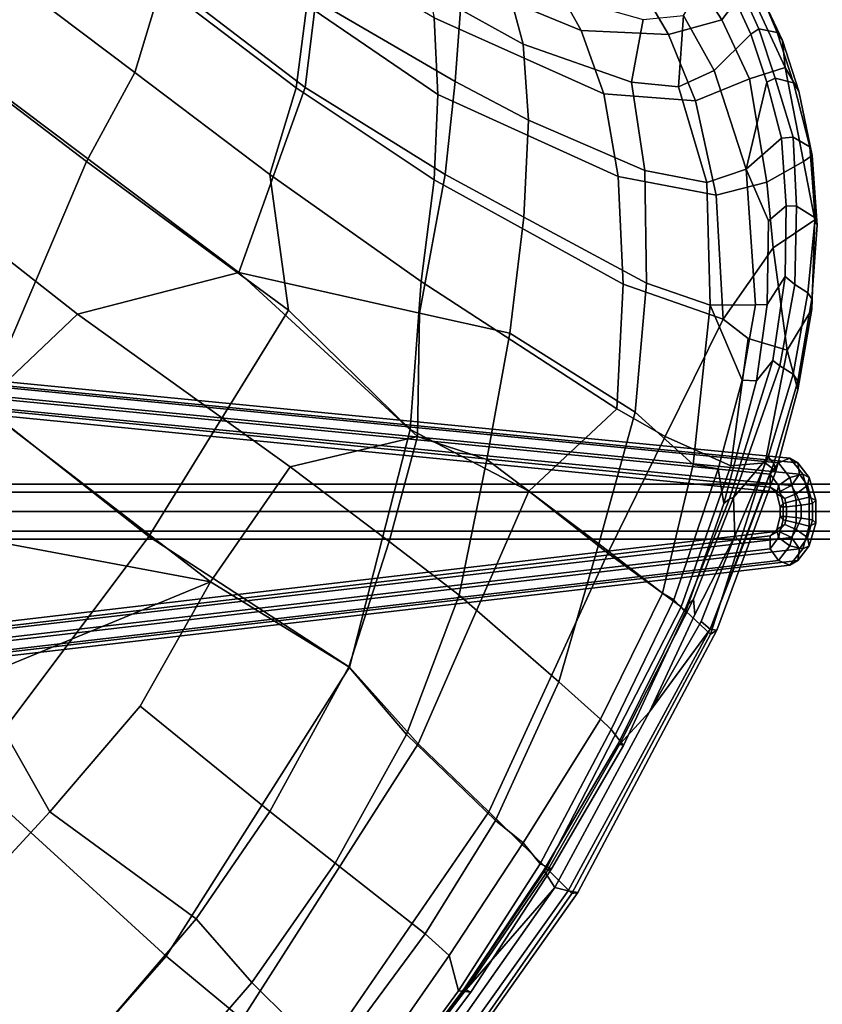
# Model space of a CAD drawing. Units: inches. Extents: x -2 to 423, y -6 to 285.
# Drawn here: x 270 to 275, y 83 to 89 of the extents above; entities that cross this region are included whole.
import ezdxf

# ---------------------------------------------------------------- set-up
doc = ezdxf.new("R2010")
doc.units = ezdxf.units.IN
doc.header["$MEASUREMENT"] = 0
doc.layers.add('SEAT', color=5, linetype='Continuous')
doc.layers.add('SEAT-BASE', color=5, linetype='Continuous', lineweight=30)

# ---------------------------------------------------------------- blocks, each defined once
blk = doc.blocks.new('LDFAR_0T')
at = {"layer": 'SEAT'}
for points in [[(4.9972, 11.2229, 21.4293), (5.0311, 10.9204, 21.4008), (5.4695, 10.8243, 20.4235), (5.4297, 11.1115, 20.406)], [(5.3247, 11.2228, 20.3993), (5.7964, 11.0309, 19.3241), (5.6915, 10.9595, 19.3097), (5.1844, 11.1512, 20.3672)], [(5.3781, 11.1905, 20.4246), (5.861, 11.0175, 19.3384), (5.7964, 11.0309, 19.3241), (5.3247, 11.2228, 20.3993)], [(6.0029, 10.8988, 19.2092), (5.861, 11.0175, 19.3384), (5.3781, 11.1905, 20.4246), (5.4297, 11.1115, 20.406)], [(5.1844, 11.1512, 20.3672), (5.6915, 10.9595, 19.3097), (5.677, 10.8963, 19.3162), (5.1685, 11.0843, 20.3728)], [(5.2646, 10.6628, 20.3453), (5.1685, 11.0843, 20.3728), (5.677, 10.8963, 19.3162), (5.6768, 10.5446, 19.5484)], [(6.0029, 10.8988, 19.2092), (5.4297, 11.1115, 20.406), (5.4695, 10.8243, 20.4235), (5.8858, 10.675, 19.5631)], [(5.7964, 11.0309, 19.3241), (6.1172, 10.8674, 18.7797), (6.0058, 10.8004, 18.7744), (5.6915, 10.9595, 19.3097)], [(5.861, 11.0175, 19.3384), (6.1819, 10.8512, 18.7938), (6.1172, 10.8674, 18.7797), (5.7964, 11.0309, 19.3241)], [(6.1819, 10.8512, 18.7938), (5.861, 11.0175, 19.3384), (6.0029, 10.8988, 19.2092)], [(4.8614, 10.6089, 21.4812), (5.2833, 10.497, 20.5115), (5.4695, 10.8243, 20.4235), (5.0311, 10.9204, 21.4008)], [(5.6915, 10.9595, 19.3097), (6.0058, 10.8004, 18.7744), (5.9858, 10.7416, 18.7938), (5.677, 10.8963, 19.3162)], [(6.3038, 10.2246, 18.6054), (5.6768, 10.5446, 19.5484), (5.677, 10.8963, 19.3162), (5.9858, 10.7416, 18.7938)], [(6.5429, 10.5365, 18.4446), (6.0029, 10.8988, 19.2092), (5.8858, 10.675, 19.5631), (6.4656, 10.2605, 18.6676)], [(6.5429, 10.5365, 18.4446), (6.5554, 10.606, 18.296), (6.1819, 10.8512, 18.7938), (6.0029, 10.8988, 19.2092)], [(6.5022, 10.6369, 18.272), (6.3768, 10.604, 18.2556), (6.0058, 10.8004, 18.7744), (6.1172, 10.8674, 18.7797)], [(6.1819, 10.8512, 18.7938), (6.5554, 10.606, 18.296), (6.5022, 10.6369, 18.272), (6.1172, 10.8674, 18.7797)], [(5.7319, 10.3089, 19.5876), (5.8858, 10.675, 19.5631), (5.4695, 10.8243, 20.4235), (5.2833, 10.497, 20.5115)], [(6.3768, 10.604, 18.2556), (6.3246, 10.5419, 18.2928), (5.9858, 10.7416, 18.7938), (6.0058, 10.8004, 18.7744)], [(6.3246, 10.5419, 18.2928), (6.3038, 10.2246, 18.6054), (5.9858, 10.7416, 18.7938)], [(5.5842, 10.2947, 19.4538), (5.3337, 10.0908, 19.4081), (5.0893, 10.4491, 20.3599), (5.2646, 10.6628, 20.3453)], [(5.5842, 10.2947, 19.4538), (5.2646, 10.6628, 20.3453), (5.6768, 10.5446, 19.5484), (5.5842, 10.2947, 19.4538)], [(5.7319, 10.3089, 19.5876), (6.2861, 9.9541, 18.7554), (6.4656, 10.2605, 18.6676), (5.8858, 10.675, 19.5631)], [(4.8614, 10.6089, 21.4812), (4.4263, 10.2187, 21.403), (4.8444, 10.0978, 20.4128), (5.2833, 10.497, 20.5115)], [(6.3768, 10.604, 18.2556), (6.7249, 10.2888, 17.8016), (6.673, 10.24, 17.8628), (6.3246, 10.5419, 18.2928)], [(6.5022, 10.6369, 18.272), (6.8709, 10.3219, 17.813), (6.7249, 10.2888, 17.8016), (6.3768, 10.604, 18.2556)], [(6.9163, 10.2955, 17.8475), (6.8709, 10.3219, 17.813), (6.5022, 10.6369, 18.272), (6.5554, 10.606, 18.296)], [(6.5429, 10.5365, 18.4446), (6.8782, 10.3115, 17.9699), (6.9163, 10.2955, 17.8475), (6.5554, 10.606, 18.296)], [(6.3038, 10.2246, 18.6054), (6.1792, 9.9712, 18.6255), (5.5842, 10.2947, 19.4538), (5.6768, 10.5446, 19.5484)], [(6.3038, 10.2246, 18.6054), (6.3246, 10.5419, 18.2928), (6.673, 10.24, 17.8628), (6.6602, 10.0826, 18.1116)], [(6.5429, 10.5365, 18.4446), (6.4656, 10.2605, 18.6676), (6.8117, 9.9757, 18.2492), (6.8782, 10.3115, 17.9699)], [(4.6312, 9.7526, 19.2924), (4.2446, 9.9766, 20.1828), (5.0893, 10.4491, 20.3599), (5.3337, 10.0908, 19.4081)], [(5.7319, 10.3089, 19.5876), (5.2833, 10.497, 20.5115), (4.8444, 10.0978, 20.4128), (5.2577, 9.9024, 19.5043)], [(7.1955, 9.926, 17.4153), (7.0929, 9.902, 17.4129), (6.7249, 10.2888, 17.8016), (6.8709, 10.3219, 17.813)], [(6.9163, 10.2955, 17.8475), (7.2448, 9.9154, 17.4486), (7.1955, 9.926, 17.4153), (6.8709, 10.3219, 17.813)], [(5.7319, 10.3089, 19.5876), (5.2577, 9.9024, 19.5043), (5.725, 9.5731, 18.7879), (6.2861, 9.9541, 18.7554)], [(5.8244, 9.7298, 18.6556), (5.3337, 10.0908, 19.4081), (5.5842, 10.2947, 19.4538), (6.1792, 9.9712, 18.6255)], [(6.8117, 9.9757, 18.2492), (6.4656, 10.2605, 18.6676), (6.2861, 9.9541, 18.7554), (6.9154, 9.3923, 18.1233)], [(7.0929, 9.902, 17.4129), (7.0086, 9.8942, 17.4889), (6.673, 10.24, 17.8628), (6.7249, 10.2888, 17.8016)], [(7.2926, 9.8655, 17.4948), (6.8782, 10.3115, 17.9699), (6.8117, 9.9757, 18.2492), (7.3726, 9.5504, 17.628)], [(6.8782, 10.3115, 17.9699), (7.2926, 9.8655, 17.4948), (7.2448, 9.9154, 17.4486), (6.9163, 10.2955, 17.8475)], [(3.4394, 9.7747, 20.8623), (3.769, 9.6504, 20.0959), (4.8444, 10.0978, 20.4128), (4.4263, 10.2187, 21.403)], [(6.7867, 9.3966, 18.0043), (6.1792, 9.9712, 18.6255), (6.3038, 10.2246, 18.6054), (7.0026, 9.6166, 17.8304)], [(7.0556, 9.6731, 17.6957), (7.0026, 9.6166, 17.8304), (6.3038, 10.2246, 18.6054), (6.6602, 10.0826, 18.1116)], [(7.0556, 9.6731, 17.6957), (6.6602, 10.0826, 18.1116), (6.673, 10.24, 17.8628), (7.0086, 9.8942, 17.4889)], [(4.0774, 9.4514, 19.3502), (5.2577, 9.9024, 19.5043), (4.8444, 10.0978, 20.4128), (3.769, 9.6504, 20.0959)], [(5.8244, 9.7298, 18.6556), (5.0221, 9.4131, 18.6291), (4.6312, 9.7526, 19.2924), (5.3337, 10.0908, 19.4081)], [(4.6312, 9.7526, 19.2924), (4.1632, 9.6195, 19.2505), (3.8689, 9.7982, 19.8902), (4.2446, 9.9766, 20.1828)], [(6.9154, 9.3923, 18.1233), (6.2861, 9.9541, 18.7554), (5.725, 9.5731, 18.7879), (6.2664, 9.0795, 18.2904)], [(6.7867, 9.3966, 18.0043), (6.3742, 9.1971, 18.1191), (5.8244, 9.7298, 18.6556), (6.1792, 9.9712, 18.6255)], [(7.3726, 9.5504, 17.628), (6.8117, 9.9757, 18.2492), (6.9154, 9.3923, 18.1233), (7.1284, 9.4196, 17.96)], [(7.1955, 9.926, 17.4153), (7.516, 9.4629, 17.1013), (7.4128, 9.4389, 17.1027), (7.0929, 9.902, 17.4129)], [(7.5724, 9.453, 17.1413), (7.516, 9.4629, 17.1013), (7.1955, 9.926, 17.4153), (7.2448, 9.9154, 17.4486)], [(7.2926, 9.8655, 17.4948), (7.6137, 9.4106, 17.2201), (7.5724, 9.453, 17.1413), (7.2448, 9.9154, 17.4486)], [(4.0774, 9.4514, 19.3502), (4.4641, 9.1013, 18.6607), (5.725, 9.5731, 18.7879), (5.2577, 9.9024, 19.5043)], [(7.0929, 9.902, 17.4129), (7.4128, 9.4389, 17.1027), (7.3518, 9.4319, 17.1575), (7.0086, 9.8942, 17.4889)], [(7.0556, 9.6731, 17.6957), (7.0086, 9.8942, 17.4889), (7.3518, 9.4319, 17.1575), (7.372, 9.2546, 17.4422)], [(7.2926, 9.8655, 17.4948), (7.3726, 9.5504, 17.628), (7.6137, 9.4106, 17.2201)], [(4.484, 9.2478, 18.5583), (4.1632, 9.6195, 19.2505), (4.6312, 9.7526, 19.2924), (5.0221, 9.4131, 18.6291)], [(5.467, 8.9243, 18.1598), (5.0221, 9.4131, 18.6291), (5.8244, 9.7298, 18.6556), (6.3742, 9.1971, 18.1191)], [(7.0026, 9.6166, 17.8304), (7.0556, 9.6731, 17.6957), (7.372, 9.2546, 17.4422), (7.3002, 9.1906, 17.5831)], [(4.484, 9.2478, 18.5583), (3.4241, 8.9661, 18.3186), (3.1603, 9.3074, 18.9078), (4.1632, 9.6195, 19.2505)], [(7.0026, 9.6166, 17.8304), (7.3002, 9.1906, 17.5831), (6.7867, 9.3966, 18.0043), (7.0026, 9.6166, 17.8304)], [(4.857, 8.6731, 18.261), (6.2664, 9.0795, 18.2904), (5.725, 9.5731, 18.7879), (4.4641, 9.1013, 18.6607)], [(7.1284, 9.4196, 17.96), (7.6569, 8.7232, 17.5895), (7.8082, 8.9038, 17.282), (7.3726, 9.5504, 17.628)], [(7.8082, 8.9038, 17.282), (7.9005, 8.9133, 17.0318), (7.6137, 9.4106, 17.2201), (7.3726, 9.5504, 17.628)], [(3.0946, 9.197, 19.1036), (3.4038, 8.9008, 18.5261), (4.4641, 9.1013, 18.6607), (4.0774, 9.4514, 19.3502)], [(7.7937, 8.9461, 16.8577), (7.8215, 8.5838, 16.7904), (7.4128, 9.4389, 17.1027), (7.516, 9.4629, 17.1013)], [(7.5724, 9.453, 17.1413), (7.8538, 8.942, 16.8929), (7.7937, 8.9461, 16.8577), (7.516, 9.4629, 17.1013)], [(7.9005, 8.9133, 17.0318), (7.8538, 8.942, 16.8929), (7.5724, 9.453, 17.1413), (7.6137, 9.4106, 17.2201)], [(5.467, 8.9243, 18.1598), (4.8843, 8.7515, 18.0922), (4.484, 9.2478, 18.5583), (5.0221, 9.4131, 18.6291)], [(6.9154, 9.3923, 18.1233), (6.2664, 9.0795, 18.2904), (6.8346, 8.4494, 18.0171), (7.2008, 8.5475, 17.9116)], [(6.9407, 8.5211, 17.7935), (6.3742, 9.1971, 18.1191), (6.7867, 9.3966, 18.0043), (7.4693, 8.5488, 17.5425)], [(7.6107, 8.6488, 17.3869), (7.4693, 8.5488, 17.5425), (6.7867, 9.3966, 18.0043), (7.3002, 9.1906, 17.5831)], [(6.9154, 9.3923, 18.1233), (7.2008, 8.5475, 17.9116), (7.6569, 8.7232, 17.5895), (7.1284, 9.4196, 17.96)], [(7.8215, 8.5838, 16.7904), (7.8094, 8.5584, 16.8217), (7.3518, 9.4319, 17.1575), (7.4128, 9.4389, 17.1027)], [(7.8094, 8.5584, 16.8217), (7.8049, 8.5074, 17.1679), (7.372, 9.2546, 17.4422), (7.3518, 9.4319, 17.1575)], [(3.7916, 8.497, 17.8903), (3.4241, 8.9661, 18.3186), (4.484, 9.2478, 18.5583), (4.8843, 8.7515, 18.0922)], [(7.6107, 8.6488, 17.3869), (7.3002, 9.1906, 17.5831), (7.372, 9.2546, 17.4422), (7.8049, 8.5074, 17.1679)], [(6.9407, 8.5211, 17.7935), (5.9557, 8.2991, 17.889), (5.467, 8.9243, 18.1598), (6.3742, 9.1971, 18.1191)], [(3.7502, 8.4527, 18.0906), (4.857, 8.6731, 18.261), (4.4641, 9.1013, 18.6607), (3.4038, 8.9008, 18.5261)], [(4.857, 8.6731, 18.261), (5.2829, 8.1206, 18.0427), (6.8346, 8.4494, 18.0171), (6.2664, 9.0795, 18.2904)], [(0.1743, 8.5391, 17.7925), (3.4241, 8.9661, 18.3186), (3.7916, 8.497, 17.8903), (0.3373, 8.035, 17.3244)], [(5.4256, 7.9614, 17.7803), (4.8843, 8.7515, 18.0922), (5.467, 8.9243, 18.1598), (5.9557, 8.2991, 17.889)], [(7.7937, 8.9461, 16.8577), (8.0159, 8.4043, 16.672), (7.8215, 8.5838, 16.7904)], [(7.8538, 8.942, 16.8929), (8.0987, 8.4023, 16.6991), (8.0159, 8.4043, 16.672), (7.7937, 8.9461, 16.8577)], [(8.3689, 7.8155, 16.8901), (8.3799, 7.866, 16.7269), (7.9005, 8.9133, 17.0318), (7.8082, 8.9038, 17.282)], [(7.9005, 8.9133, 17.0318), (8.3799, 7.866, 16.7269), (8.3429, 7.8377, 16.5756), (7.8538, 8.942, 16.8929)], [(8.0987, 8.4023, 16.6991), (7.8538, 8.942, 16.8929), (8.3429, 7.8377, 16.5756)], [(2.6061, 8.2971, 17.9035), (3.7502, 8.4527, 18.0906), (3.4038, 8.9008, 18.5261), (2.3388, 8.7483, 18.3504)], [(8.3689, 7.8155, 16.8901), (7.8082, 8.9038, 17.282), (7.6569, 8.7232, 17.5895), (8.0972, 7.8078, 17.3815)], [(4.8843, 8.7515, 18.0922), (5.4256, 7.9614, 17.7803), (4.3626, 7.2892, 17.4789), (3.7916, 8.497, 17.8903)], [(7.4873, 7.7114, 17.78), (8.0972, 7.8078, 17.3815), (7.6569, 8.7232, 17.5895), (7.2008, 8.5475, 17.9116)], [(3.7502, 8.4527, 18.0906), (4.0411, 7.9095, 17.8493), (5.2829, 8.1206, 18.0427), (4.857, 8.6731, 18.261)], [(8.0282, 7.8059, 17.1591), (7.942, 7.7815, 17.2937), (7.4693, 8.5488, 17.5425), (7.6107, 8.6488, 17.3869)], [(8.0282, 7.8059, 17.1591), (7.6107, 8.6488, 17.3869), (7.8049, 8.5074, 17.1679), (8.1442, 7.8022, 16.9624)], [(7.8215, 8.5838, 16.7904), (8.1188, 7.9028, 16.6059), (8.1199, 7.8355, 16.6351), (7.8094, 8.5584, 16.8217)], [(8.2001, 7.834, 16.547), (8.1188, 7.9028, 16.6059), (7.8215, 8.5838, 16.7904), (8.0159, 8.4043, 16.672)], [(7.397, 7.7138, 17.6065), (6.4546, 7.5811, 17.7351), (5.9557, 8.2991, 17.889), (6.9407, 8.5211, 17.7935)], [(7.4873, 7.7114, 17.78), (7.2008, 8.5475, 17.9116), (6.8346, 8.4494, 18.0171), (6.8074, 7.6302, 17.9213)], [(7.397, 7.7138, 17.6065), (6.9407, 8.5211, 17.7935), (7.4693, 8.5488, 17.5425), (7.942, 7.7815, 17.2937)], [(8.1442, 7.8022, 16.9624), (7.8049, 8.5074, 17.1679), (7.8094, 8.5584, 16.8217), (8.1199, 7.8355, 16.6351)], [(0.5021, 6.7454, 16.7693), (0.3373, 8.035, 17.3244), (3.7916, 8.497, 17.8903), (4.3626, 7.2892, 17.4789)], [(2.6061, 8.2971, 17.9035), (2.901, 7.7498, 17.6478), (4.0411, 7.9095, 17.8493), (3.7502, 8.4527, 18.0906)], [(5.9418, 7.3559, 17.8962), (6.8074, 7.6302, 17.9213), (6.8346, 8.4494, 18.0171), (5.2829, 8.1206, 18.0427)], [(8.4505, 7.1482, 16.418), (8.2001, 7.834, 16.547), (8.0159, 8.4043, 16.672), (8.2649, 7.8318, 16.5374)], [(8.3429, 7.8377, 16.5756), (8.2649, 7.8318, 16.5374), (8.0159, 8.4043, 16.672), (8.0987, 8.4023, 16.6991)], [(0.4278, 7.4035, 17.2108), (2.901, 7.7498, 17.6478), (2.6061, 8.2971, 17.9035), (0.3307, 7.9964, 17.531)], [(6.0107, 7.3577, 17.7023), (5.4256, 7.9614, 17.7803), (5.9557, 8.2991, 17.889), (6.4546, 7.5811, 17.7351)], [(5.9418, 7.3559, 17.8962), (5.2829, 8.1206, 18.0427), (4.0411, 7.9095, 17.8493), (4.7838, 7.346, 17.7941)], [(4.7838, 7.346, 17.7941), (4.0411, 7.9095, 17.8493), (2.901, 7.7498, 17.6478), (3.0959, 7.0903, 17.5025)], [(5.4256, 7.9614, 17.7803), (6.0107, 7.3577, 17.7023), (4.3626, 7.2892, 17.4789)], [(8.4638, 6.8473, 16.4444), (8.4533, 6.8444, 16.5007), (8.1199, 7.8355, 16.6351), (8.1188, 7.9028, 16.6059)], [(8.2001, 7.834, 16.547), (8.4505, 7.1482, 16.418), (8.4638, 6.8473, 16.4444), (8.1188, 7.9028, 16.6059)], [(8.2649, 7.8318, 16.5374), (8.3429, 7.8377, 16.5756), (8.4505, 7.1482, 16.418), (8.2649, 7.8318, 16.5374)], [(8.9734, 5.9353, 16.4586), (8.9207, 5.8973, 16.2895), (8.3429, 7.8377, 16.5756), (8.3799, 7.866, 16.7269)], [(8.9207, 5.8973, 16.2895), (8.8388, 5.8486, 16.2538), (8.4505, 7.1482, 16.418), (8.3429, 7.8377, 16.5756)], [(8.3689, 7.8155, 16.8901), (8.9507, 5.9006, 16.6769), (8.9734, 5.9353, 16.4586), (8.3799, 7.866, 16.7269)], [(7.8705, 6.8575, 17.4602), (7.397, 7.7138, 17.6065), (7.942, 7.7815, 17.2937), (8.2501, 6.878, 17.1957)], [(8.1586, 5.8958, 17.555), (8.7068, 5.9033, 17.1366), (8.0972, 7.8078, 17.3815), (7.4873, 7.7114, 17.78)], [(7.942, 7.7815, 17.2937), (8.0282, 7.8059, 17.1591), (8.3506, 6.8808, 17.0762), (8.2501, 6.878, 17.1957)], [(8.1442, 7.8022, 16.9624), (8.4878, 6.8614, 16.8027), (8.3506, 6.8808, 17.0762), (8.0282, 7.8059, 17.1591)], [(8.9507, 5.9006, 16.6769), (8.3689, 7.8155, 16.8901), (8.0972, 7.8078, 17.3815), (8.7068, 5.9033, 17.1366)], [(8.1442, 7.8022, 16.9624), (8.1199, 7.8355, 16.6351), (8.4533, 6.8444, 16.5007), (8.4878, 6.8614, 16.8027)], [(3.0959, 7.0903, 17.5025), (2.901, 7.7498, 17.6478), (0.4278, 7.4035, 17.2108), (0.5112, 6.7431, 17.0245)], [(7.8705, 6.8575, 17.4602), (6.9745, 6.7946, 17.6612), (6.4546, 7.5811, 17.7351), (7.397, 7.7138, 17.6065)], [(8.1586, 5.8958, 17.555), (7.4873, 7.7114, 17.78), (6.8074, 7.6302, 17.9213), (7.4915, 5.8835, 17.7418)], [(6.7931, 5.9206, 17.7952), (7.4915, 5.8835, 17.7418), (6.8074, 7.6302, 17.9213), (5.9418, 7.3559, 17.8962)], [(6.3782, 6.7166, 17.6422), (6.0107, 7.3577, 17.7023), (6.4546, 7.5811, 17.7351), (6.9745, 6.7946, 17.6612)], [(3.7696, 5.4165, 17.3853), (5.2014, 5.5859, 17.6255), (4.7838, 7.346, 17.7941), (3.0959, 7.0903, 17.5025)], [(6.0107, 7.3577, 17.7023), (5.5446, 6.6016, 17.5309), (3.7891, 6.3124, 17.2283), (4.3626, 7.2892, 17.4789)], [(6.7931, 5.9206, 17.7952), (5.9418, 7.3559, 17.8962), (4.7838, 7.346, 17.7941), (5.2014, 5.5859, 17.6255)], [(6.3782, 6.7166, 17.6422), (5.5446, 6.6016, 17.5309), (6.0107, 7.3577, 17.7023), (6.3782, 6.7166, 17.6422)], [(1.0532, 5.9839, 16.7254), (0.5021, 6.7454, 16.7693), (4.3626, 7.2892, 17.4789), (3.7891, 6.3124, 17.2283)], [(8.8388, 5.8486, 16.2538), (8.7302, 5.8738, 16.305), (8.4638, 6.8473, 16.4444), (8.4505, 7.1482, 16.418)], [(3.7696, 5.4165, 17.3853), (3.0959, 7.0903, 17.5025), (0.5112, 6.7431, 17.0245), (1.0426, 5.1302, 16.8815)], [(8.2319, 5.887, 17.3185), (7.3901, 5.8723, 17.5795), (6.9745, 6.7946, 17.6612), (7.8705, 6.8575, 17.4602)], [(8.2319, 5.887, 17.3185), (7.8705, 6.8575, 17.4602), (8.2501, 6.878, 17.1957), (8.4717, 5.9112, 17.1268)], [(8.6552, 5.8915, 16.9107), (8.4717, 5.9112, 17.1268), (8.2501, 6.878, 17.1957), (8.3506, 6.8808, 17.0762)], [(8.6552, 5.8915, 16.9107), (8.3506, 6.8808, 17.0762), (8.4878, 6.8614, 16.8027), (8.7354, 5.9229, 16.7175)], [(8.4533, 6.8444, 16.5007), (8.7036, 5.8785, 16.3896), (8.7354, 5.9229, 16.7175), (8.4878, 6.8614, 16.8027)], [(8.4638, 6.8473, 16.4444), (8.7302, 5.8738, 16.305), (8.7036, 5.8785, 16.3896), (8.4533, 6.8444, 16.5007)], [(6.7885, 5.9197, 17.5989), (6.3782, 6.7166, 17.6422), (6.9745, 6.7946, 17.6612), (7.3901, 5.8723, 17.5795)], [(6.3782, 6.7166, 17.6422), (6.7885, 5.9197, 17.5989), (5.7146, 5.6644, 17.4605), (5.5446, 6.6016, 17.5309)], [(5.7146, 5.6644, 17.4605), (3.7644, 5.4097, 17.1286), (3.7891, 6.3124, 17.2283), (5.5446, 6.6016, 17.5309)], [(3.7891, 6.3124, 17.2283), (3.7644, 5.4097, 17.1286), (1.0532, 5.9839, 16.7254)], [(7.3021, 3.6505, 17.7157), (6.7931, 5.9206, 17.7952), (5.2014, 5.5859, 17.6255), (5.4878, 3.5692, 17.5781)], [(7.1055, 4.845, 17.559), (5.9749, 4.7276, 17.4382), (5.7146, 5.6644, 17.4605), (6.7885, 5.9197, 17.5989)], [(7.1055, 4.845, 17.559), (6.7885, 5.9197, 17.5989), (7.3901, 5.8723, 17.5795), (7.6668, 4.9098, 17.5207)], [(7.3021, 3.6505, 17.7157), (7.9717, 3.713, 17.6191), (7.4915, 5.8835, 17.7418), (6.7931, 5.9206, 17.7952)], [(8.544, 3.8178, 17.4186), (8.1586, 5.8958, 17.555), (7.4915, 5.8835, 17.7418), (7.9717, 3.713, 17.6191)], [(8.544, 3.8178, 17.4186), (9.0878, 3.9194, 16.9777), (8.7068, 5.9033, 17.1366), (8.1586, 5.8958, 17.555)], [(8.4392, 5.0026, 17.2379), (8.2319, 5.887, 17.3185), (8.4717, 5.9112, 17.1268), (8.659, 5.0151, 17.0617)], [(8.8732, 4.8897, 16.8076), (8.659, 5.0151, 17.0617), (8.4717, 5.9112, 17.1268), (8.6552, 5.8915, 16.9107)], [(8.8732, 4.8897, 16.8076), (8.6552, 5.8915, 16.9107), (8.7354, 5.9229, 16.7175), (8.9388, 4.9424, 16.6289)], [(8.8917, 4.9248, 16.3029), (8.9388, 4.9424, 16.6289), (8.7354, 5.9229, 16.7175), (8.7036, 5.8785, 16.3896)], [(9.2938, 3.9724, 16.5241), (8.9507, 5.9006, 16.6769), (8.7068, 5.9033, 17.1366), (9.0878, 3.9194, 16.9777)], [(9.2416, 3.9834, 16.154), (9.1674, 3.9691, 16.1146), (8.8388, 5.8486, 16.2538), (8.9207, 5.8973, 16.2895)], [(9.3089, 3.9833, 16.3631), (9.2416, 3.9834, 16.154), (8.9207, 5.8973, 16.2895), (8.9734, 5.9353, 16.4586)], [(9.2938, 3.9724, 16.5241), (9.3089, 3.9833, 16.3631), (8.9734, 5.9353, 16.4586), (8.9507, 5.9006, 16.6769)], [(8.4392, 5.0026, 17.2379), (7.6668, 4.9098, 17.5207), (7.3901, 5.8723, 17.5795), (8.2319, 5.887, 17.3185)], [(8.9051, 4.9321, 16.2336), (8.8917, 4.9248, 16.3029), (8.7036, 5.8785, 16.3896), (8.7302, 5.8738, 16.305)], [(8.9051, 4.9321, 16.2336), (8.7302, 5.8738, 16.305), (8.8388, 5.8486, 16.2538)], [(8.8388, 5.8486, 16.2538), (9.1674, 3.9691, 16.1146), (9.0326, 3.9869, 16.1965), (8.9051, 4.9321, 16.2336)], [(5.7146, 5.6644, 17.4605), (3.6926, 4.2811, 17.0653), (3.2687, 4.6102, 16.9929), (3.7644, 5.4097, 17.1286)], [(5.7146, 5.6644, 17.4605), (5.0477, 4.0609, 17.2711), (3.899, 3.7812, 17.0918), (3.6926, 4.2811, 17.0653)], [(5.0477, 4.0609, 17.2711), (5.7146, 5.6644, 17.4605), (5.9749, 4.7276, 17.4382), (6.048, 3.7861, 17.4085)], [(3.8171, 3.6143, 17.3004), (5.4878, 3.5692, 17.5781), (5.2014, 5.5859, 17.6255), (3.7696, 5.4165, 17.3853)], [(7.8402, 3.9352, 17.4686), (7.6668, 4.9098, 17.5207), (8.4392, 5.0026, 17.2379), (8.6001, 3.9375, 17.1803)], [(8.8564, 3.9163, 16.9795), (8.6001, 3.9375, 17.1803), (8.4392, 5.0026, 17.2379), (8.659, 5.0151, 17.0617)], [(8.8732, 4.8897, 16.8076), (9.0257, 3.9151, 16.7537), (8.8564, 3.9163, 16.9795), (8.659, 5.0151, 17.0617)], [(7.8402, 3.9352, 17.4686), (7.2673, 3.975, 17.5265), (7.1055, 4.845, 17.559), (7.6668, 4.9098, 17.5207)], [(8.8732, 4.8897, 16.8076), (8.9388, 4.9424, 16.6289), (9.0766, 3.984, 16.5444), (9.0257, 3.9151, 16.7537)], [(9.0766, 3.984, 16.5444), (8.9388, 4.9424, 16.6289), (8.8917, 4.9248, 16.3029), (9.021, 4.0069, 16.2835)], [(8.9051, 4.9321, 16.2336), (9.0326, 3.9869, 16.1965), (9.021, 4.0069, 16.2835), (8.8917, 4.9248, 16.3029)], [(6.048, 3.7861, 17.4085), (5.9749, 4.7276, 17.4382), (7.1055, 4.845, 17.559), (7.2673, 3.975, 17.5265)], [(5.1255, 1.8538, 17.2485), (5.0477, 4.0609, 17.2711), (6.048, 3.7861, 17.4085), (6.127, 1.8942, 17.3883)], [(7.4017, 2.2667, 17.4901), (6.127, 1.8942, 17.3883), (6.048, 3.7861, 17.4085), (7.2673, 3.975, 17.5265)], [(7.4017, 2.2667, 17.4901), (7.2673, 3.975, 17.5265), (7.8402, 3.9352, 17.4686), (7.9679, 2.1819, 17.4314)], [(8.7687, 1.9872, 17.1308), (7.9679, 2.1819, 17.4314), (7.8402, 3.9352, 17.4686), (8.6001, 3.9375, 17.1803)], [(7.4122, 1.9652, 17.6837), (8.0742, 1.9833, 17.5904), (7.9717, 3.713, 17.6191), (7.3021, 3.6505, 17.7157)], [(5.5464, 1.8702, 17.5624), (7.4122, 1.9652, 17.6837), (7.3021, 3.6505, 17.7157), (5.4878, 3.5692, 17.5781)]]:
    blk.add_3dface(points, dxfattribs=at)
at = {"layer": 'SEAT-BASE'}
for points in [[(8.7941, 9.6066, 1.3594), (8.6691, 9.5597, 1.3125), (3.0156, 3.9062, 15.7656), (3.1406, 3.9531, 15.8125)], [(8.9191, 9.5441, 1.375), (8.7941, 9.6066, 1.3594), (3.1406, 3.9531, 15.8125), (3.2656, 3.8906, 15.8281)], [(8.6691, 9.5597, 1.3125), (8.6222, 9.4347, 1.2812), (2.9688, 3.7812, 15.7344), (3.0156, 3.9062, 15.7656)], [(8.9816, 9.4191, 1.3594), (8.9191, 9.5441, 1.375), (3.2656, 3.8906, 15.8281), (3.3281, 3.7656, 15.8125)], [(8.6222, 9.4347, 1.2812), (8.6691, 9.2941, 1.2656), (3.0156, 3.6406, 15.7188), (2.9688, 3.7812, 15.7344)], [(8.9347, 9.2941, 1.3125), (8.9816, 9.4191, 1.3594), (3.3281, 3.7656, 15.8125), (3.2812, 3.6406, 15.7656)], [(8.6691, 9.2941, 1.2656), (8.8097, 9.2472, 1.2812), (3.1562, 3.5938, 15.7344), (3.0156, 3.6406, 15.7188)], [(8.8097, 9.2472, 1.2812), (8.9347, 9.2941, 1.3125), (3.2812, 3.6406, 15.7656), (3.1562, 3.5938, 15.7344)], [(7.8722, 8.966, 2.8125), (-0.75, 1.875, 10.7969), (-0.7188, 1.9531, 10.8438), (7.9035, 9.0441, 2.8438)], [(7.9035, 9.0441, 2.8438), (-0.7188, 1.9531, 10.8438), (-0.6562, 1.9688, 10.9062), (7.966, 9.0597, 2.9219)], [(7.966, 9.0597, 2.9219), (-0.6562, 1.9688, 10.9062), (-0.5938, 1.9219, 10.9531), (8.0285, 9.0129, 2.9688)], [(7.9972, 8.9504, 2.7031), (7.8722, 8.966, 2.8125), (7.9035, 9.0441, 2.8438), (8.0441, 9.0285, 2.7344)], [(8.0441, 9.0285, 2.7344), (7.9035, 9.0441, 2.8438), (7.966, 9.0597, 2.9219), (8.091, 9.0441, 2.8125)], [(8.091, 9.0441, 2.8125), (7.966, 9.0597, 2.9219), (8.0285, 9.0129, 2.9688), (8.1222, 8.9972, 2.8906)], [(8.1847, 8.9504, 2.6719), (8.0441, 9.0285, 2.7344), (8.091, 9.0441, 2.8125), (8.2316, 8.966, 2.75)], [(8.2316, 8.966, 2.75), (8.091, 9.0441, 2.8125), (8.1222, 8.9972, 2.8906), (8.2316, 8.9347, 2.8438)], [(8.0285, 9.0129, 2.9688), (-0.5938, 1.9219, 10.9531), (-0.5781, 1.8281, 10.9688), (8.0441, 8.9191, 2.9688)], [(8.1379, 8.8722, 2.6406), (7.9972, 8.9504, 2.7031), (8.0441, 9.0285, 2.7344), (8.1847, 8.9504, 2.6719)], [(8.1222, 8.9972, 2.8906), (8.0285, 9.0129, 2.9688), (8.0441, 8.9191, 2.9688), (8.1066, 8.9035, 2.9219)], [(8.2316, 8.9347, 2.8438), (8.1222, 8.9972, 2.8906), (8.1066, 8.9035, 2.9219), (8.1847, 8.8722, 2.8906)], [(7.8879, 8.8722, 2.8125), (-0.7344, 1.7813, 10.7969), (-0.75, 1.875, 10.7969), (7.8722, 8.966, 2.8125)], [(8.0441, 8.9191, 2.9688), (-0.5781, 1.8281, 10.9688), (-0.6094, 1.75, 10.9219), (8.0129, 8.8254, 2.9375)], [(7.9816, 8.8566, 2.7344), (7.8879, 8.8722, 2.8125), (7.8722, 8.966, 2.8125), (7.9972, 8.9504, 2.7031)], [(8.091, 8.7941, 2.6875), (7.9816, 8.8566, 2.7344), (7.9972, 8.9504, 2.7031), (8.1379, 8.8722, 2.6406)], [(8.1066, 8.9035, 2.9219), (8.0441, 8.9191, 2.9688), (8.0129, 8.8254, 2.9375), (8.0754, 8.8254, 2.8906)], [(8.2472, 8.7629, 2.6406), (8.1379, 8.8722, 2.6406), (8.1847, 8.9504, 2.6719), (8.3254, 8.8097, 2.6719)], [(8.3254, 8.8097, 2.6719), (8.1847, 8.9504, 2.6719), (8.2316, 8.966, 2.75), (8.341, 8.8566, 2.75)], [(8.3097, 8.8566, 2.8438), (8.2316, 8.9347, 2.8438), (8.1847, 8.8722, 2.8906), (8.2472, 8.8097, 2.8906)], [(8.341, 8.8566, 2.75), (8.2316, 8.966, 2.75), (8.2316, 8.9347, 2.8438), (8.3097, 8.8566, 2.8438)], [(7.9504, 8.8097, 2.8594), (-0.6875, 1.7344, 10.8594), (-0.7344, 1.7813, 10.7969), (7.8879, 8.8722, 2.8125)], [(8.0129, 8.8097, 2.8125), (7.9504, 8.8097, 2.8594), (7.8879, 8.8722, 2.8125), (7.9816, 8.8566, 2.7344)], [(8.091, 8.7629, 2.7812), (8.0129, 8.8097, 2.8125), (7.9816, 8.8566, 2.7344), (8.091, 8.7941, 2.6875)], [(8.1847, 8.8722, 2.8906), (8.1066, 8.9035, 2.9219), (8.0754, 8.8254, 2.8906), (8.1222, 8.7941, 2.8594)], [(8.1691, 8.716, 2.6875), (8.091, 8.7941, 2.6875), (8.1379, 8.8722, 2.6406), (8.2472, 8.7629, 2.6406)], [(8.2472, 8.8097, 2.8906), (8.1847, 8.8722, 2.8906), (8.1222, 8.7941, 2.8594), (8.1691, 8.7472, 2.8594)], [(8.3722, 8.7472, 2.8906), (8.3097, 8.8566, 2.8438), (8.2472, 8.8097, 2.8906), (8.2785, 8.7316, 2.9219)], [(8.4191, 8.716, 2.8125), (8.341, 8.8566, 2.75), (8.3097, 8.8566, 2.8438), (8.3722, 8.7472, 2.8906)], [(8.4035, 8.6691, 2.7344), (8.3254, 8.8097, 2.6719), (8.341, 8.8566, 2.75), (8.4191, 8.716, 2.8125)], [(8.0129, 8.8254, 2.9375), (-0.6094, 1.75, 10.9219), (-0.6875, 1.7344, 10.8594), (7.9504, 8.8097, 2.8594)], [(8.0754, 8.8254, 2.8906), (8.0129, 8.8254, 2.9375), (7.9504, 8.8097, 2.8594), (8.0129, 8.8097, 2.8125)], [(8.1222, 8.7941, 2.8594), (8.0754, 8.8254, 2.8906), (8.0129, 8.8097, 2.8125), (8.091, 8.7629, 2.7812)], [(8.1379, 8.716, 2.7812), (8.091, 8.7629, 2.7812), (8.091, 8.7941, 2.6875), (8.1691, 8.716, 2.6875)], [(8.1691, 8.7472, 2.8594), (8.1222, 8.7941, 2.8594), (8.091, 8.7629, 2.7812), (8.1379, 8.716, 2.7812)], [(8.2785, 8.7316, 2.9219), (8.2472, 8.8097, 2.8906), (8.1691, 8.7472, 2.8594), (8.2004, 8.7004, 2.8906)], [(8.3254, 8.6222, 2.7031), (8.2472, 8.7629, 2.6406), (8.3254, 8.8097, 2.6719), (8.4035, 8.6691, 2.7344)], [(8.2004, 8.7004, 2.8906), (8.1691, 8.7472, 2.8594), (8.1379, 8.716, 2.7812), (8.1847, 8.6379, 2.8125)], [(8.1847, 8.6379, 2.8125), (8.1379, 8.716, 2.7812), (8.1691, 8.716, 2.6875), (8.2316, 8.6066, 2.7344)], [(8.2316, 8.6066, 2.7344), (8.1691, 8.716, 2.6875), (8.2472, 8.7629, 2.6406), (8.3254, 8.6222, 2.7031)], [(8.2941, 8.6691, 2.9688), (8.2785, 8.7316, 2.9219), (8.2004, 8.7004, 2.8906), (8.2004, 8.6379, 2.9375)], [(8.3879, 8.6535, 2.9688), (8.3722, 8.7472, 2.8906), (8.2785, 8.7316, 2.9219), (8.2941, 8.6691, 2.9688)], [(8.4347, 8.591, 2.9219), (8.4191, 8.716, 2.8125), (8.3722, 8.7472, 2.8906), (8.3879, 8.6535, 2.9688)], [(8.4191, 8.5285, 2.8438), (8.4035, 8.6691, 2.7344), (8.4191, 8.716, 2.8125), (8.4347, 8.591, 2.9219)], [(1.5156, 0.1094, 10.9688), (8.2941, 8.6691, 2.9688), (8.2004, 8.6379, 2.9375), (1.4375, 0.0781, 10.9219)], [(1.6094, 0.0938, 10.9531), (8.3879, 8.6535, 2.9688), (8.2941, 8.6691, 2.9688), (1.5156, 0.1094, 10.9688)], [(1.6562, 0.0312, 10.9062), (8.4347, 8.591, 2.9219), (8.3879, 8.6535, 2.9688), (1.6094, 0.0938, 10.9531)], [(8.2004, 8.6379, 2.9375), (8.2004, 8.7004, 2.8906), (8.1847, 8.6379, 2.8125), (8.1847, 8.5754, 2.8594)], [(8.341, 8.4972, 2.8125), (8.3254, 8.6222, 2.7031), (8.4035, 8.6691, 2.7344), (8.4191, 8.5285, 2.8438)], [(1.4375, 0.0781, 10.9219), (8.2004, 8.6379, 2.9375), (8.1847, 8.5754, 2.8594), (1.4219, 0, 10.8594)], [(1.4219, 0, 10.8594), (8.1847, 8.5754, 2.8594), (8.2472, 8.5129, 2.8125), (1.4688, -0.0469, 10.7969)], [(1.6406, -0.0312, 10.8438), (8.4191, 8.5285, 2.8438), (8.4347, 8.591, 2.9219), (1.6562, 0.0312, 10.9062)], [(8.1847, 8.5754, 2.8594), (8.1847, 8.6379, 2.8125), (8.2316, 8.6066, 2.7344), (8.2472, 8.5129, 2.8125)], [(8.2472, 8.5129, 2.8125), (8.2316, 8.6066, 2.7344), (8.3254, 8.6222, 2.7031), (8.341, 8.4972, 2.8125)], [(1.4688, -0.0469, 10.7969), (8.2472, 8.5129, 2.8125), (8.341, 8.4972, 2.8125), (1.5625, -0.0625, 10.7969)], [(1.5625, -0.0625, 10.7969), (8.341, 8.4972, 2.8125), (8.4191, 8.5285, 2.8438), (1.6406, -0.0312, 10.8438)]]:
    blk.add_3dface(points, dxfattribs=at)

msp = doc.modelspace()

# ---------------------------------------------------------------- block references
at = {"rotation": 315}
msp.add_blockref('LDFAR_0T', (263.1646, 85.5184), dxfattribs=at)

doc.saveas('drawing.dxf')
